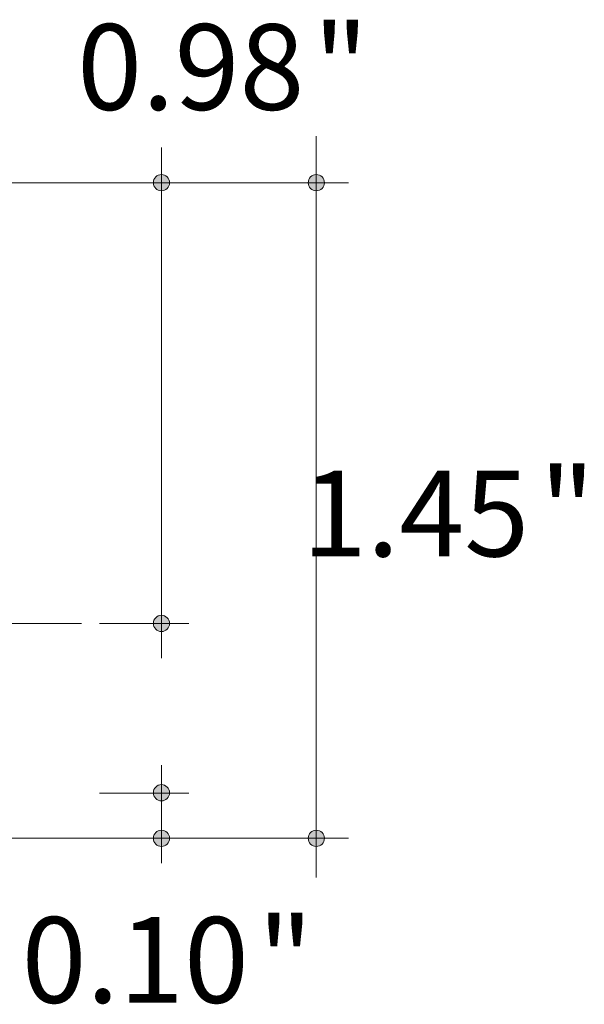
# Model space of a CAD drawing. Units: inches. Extents: x 38.9 to 73.8, y 1.2 to 34.8.
# Drawn here: x 49.2 to 50.7, y 24 to 26.6 of the extents above; entities that cross this region are included whole.
import ezdxf

# ---------------------------------------------------------------- set-up
doc = ezdxf.new("R2010")
doc.units = ezdxf.units.IN
doc.header["$MEASUREMENT"] = 0
doc.layers.add('dimensions', color=7, linetype='Continuous', lineweight=0)

# ---------------------------------------------------------------- blocks, each defined once
blk = doc.blocks.new('Block_4')
at = {"layer": 'dimensions', "color": 7, "lineweight": 20}
blk.add_line((49.968, 26.2898), (49.968, 24.3617), dxfattribs=at)
at = {"layer": 'dimensions', "insert": (49.9599, 26.3586), "char_height": 0.2, "attachment_point": 7}
blk.add_mtext('\\C7;\\FFuturaLight|b0|i0|c1;\\H0.222810;\\W1.000000;"', dxfattribs=at)
blk = doc.blocks.new('Block_5')
at = {"layer": 'dimensions', "insert": (50.548, 25.2049), "char_height": 0.2, "attachment_point": 7}
blk.add_mtext('\\C7;\\FFuturaLight|b0|i0|c1;\\H0.222810;\\W1.000000;"', dxfattribs=at)

msp = doc.modelspace()

# ---------------------------------------------------------------- hatches: boundary and pattern name
at = {"layer": 'dimensions', "transparency": 33554687}
h = msp.add_hatch(color=18, dxfattribs=at)
h.dxf.hatch_style = 2
edge = h.paths.add_edge_path()
edge.add_spline(control_points=[(49.5655, 26.1901), (49.5772, 26.1901), (49.5866, 26.1807), (49.5866, 26.169), (49.5866, 26.1574), (49.5772, 26.148), (49.5655, 26.148), (49.5539, 26.148), (49.5445, 26.1574), (49.5445, 26.169), (49.5445, 26.1807), (49.5539, 26.1901), (49.5655, 26.1901)], knot_values=[0, 0, 0, 0, 1, 1, 1, 2, 2, 2, 3, 3, 3, 4, 4, 4, 4], degree=3, periodic=0)
edge.add_line((49.5655, 26.1901), (49.5655, 26.1901))
h = msp.add_hatch(color=18, dxfattribs=at)
h.dxf.hatch_style = 2
edge = h.paths.add_edge_path()
edge.add_spline(control_points=[(49.968, 26.1901), (49.9797, 26.1901), (49.989, 26.1807), (49.989, 26.169), (49.989, 26.1574), (49.9797, 26.148), (49.968, 26.148), (49.9563, 26.148), (49.947, 26.1574), (49.947, 26.169), (49.947, 26.1807), (49.9563, 26.1901), (49.968, 26.1901)], knot_values=[0, 0, 0, 0, 1, 1, 1, 2, 2, 2, 3, 3, 3, 4, 4, 4, 4], degree=3, periodic=0)
edge.add_line((49.968, 26.1901), (49.968, 26.1901))
h = msp.add_hatch(color=18, dxfattribs=at)
h.dxf.hatch_style = 2
edge = h.paths.add_edge_path()
edge.add_spline(control_points=[(49.5655, 25.0439), (49.5772, 25.0439), (49.5866, 25.0345), (49.5866, 25.0229), (49.5866, 25.0113), (49.5772, 25.0018), (49.5655, 25.0018), (49.5539, 25.0018), (49.5445, 25.0113), (49.5445, 25.0229), (49.5445, 25.0345), (49.5539, 25.0439), (49.5655, 25.0439)], knot_values=[0, 0, 0, 0, 1, 1, 1, 2, 2, 2, 3, 3, 3, 4, 4, 4, 4], degree=3, periodic=0)
edge.add_line((49.5655, 25.0439), (49.5655, 25.0439))
h = msp.add_hatch(color=18, dxfattribs=at)
h.dxf.hatch_style = 2
edge = h.paths.add_edge_path()
edge.add_spline(control_points=[(49.5655, 24.6035), (49.5772, 24.6035), (49.5866, 24.5941), (49.5866, 24.5825), (49.5866, 24.5708), (49.5772, 24.5614), (49.5655, 24.5614), (49.5539, 24.5614), (49.5445, 24.5708), (49.5445, 24.5825), (49.5445, 24.5941), (49.5539, 24.6035), (49.5655, 24.6035)], knot_values=[0, 0, 0, 0, 1, 1, 1, 2, 2, 2, 3, 3, 3, 4, 4, 4, 4], degree=3, periodic=0)
edge.add_line((49.5655, 24.6035), (49.5655, 24.6035))
h = msp.add_hatch(color=18, dxfattribs=at)
h.dxf.hatch_style = 2
edge = h.paths.add_edge_path()
edge.add_spline(control_points=[(49.5655, 24.485), (49.5772, 24.485), (49.5866, 24.4756), (49.5866, 24.464), (49.5866, 24.4523), (49.5772, 24.4429), (49.5655, 24.4429), (49.5539, 24.4429), (49.5445, 24.4523), (49.5445, 24.464), (49.5445, 24.4756), (49.5539, 24.485), (49.5655, 24.485)], knot_values=[0, 0, 0, 0, 1, 1, 1, 2, 2, 2, 3, 3, 3, 4, 4, 4, 4], degree=3, periodic=0)
edge.add_line((49.5655, 24.485), (49.5655, 24.485))
h = msp.add_hatch(color=18, dxfattribs=at)
h.dxf.hatch_style = 2
edge = h.paths.add_edge_path()
edge.add_spline(control_points=[(49.968, 24.485), (49.9797, 24.485), (49.989, 24.4756), (49.989, 24.464), (49.989, 24.4523), (49.9797, 24.4429), (49.968, 24.4429), (49.9563, 24.4429), (49.947, 24.4523), (49.947, 24.464), (49.947, 24.4756), (49.9563, 24.485), (49.968, 24.485)], knot_values=[0, 0, 0, 0, 1, 1, 1, 2, 2, 2, 3, 3, 3, 4, 4, 4, 4], degree=3, periodic=0)
edge.add_line((49.968, 24.485), (49.968, 24.485))

# ---------------------------------------------------------------- linework, layer by layer
at = {"layer": 'dimensions', "color": 7, "lineweight": 20}
for p, q in [((49.5655, 26.2603), (49.5655, 24.9326)), ((50.0519, 26.1691), (47.0114, 26.1691)), ((47.5964, 25.0229), (49.3581, 25.0229)), ((49.6365, 25.0229), (49.4043, 25.0229)), ((49.5655, 24.3995), (49.5655, 24.6545)), ((49.6365, 24.5814), (49.4043, 24.5814)), ((50.0519, 24.4639), (47.0114, 24.4639))]:
    msp.add_line(p, q, dxfattribs=at)
for points in [[(49.5655, 26.1901), (49.5772, 26.1901), (49.5866, 26.1807), (49.5866, 26.169), (49.5866, 26.1574), (49.5772, 26.148), (49.5655, 26.148), (49.5539, 26.148), (49.5445, 26.1574), (49.5445, 26.169), (49.5445, 26.1807), (49.5539, 26.1901), (49.5655, 26.1901)], [(49.968, 26.1901), (49.9797, 26.1901), (49.989, 26.1807), (49.989, 26.169), (49.989, 26.1574), (49.9797, 26.148), (49.968, 26.148), (49.9563, 26.148), (49.947, 26.1574), (49.947, 26.169), (49.947, 26.1807), (49.9563, 26.1901), (49.968, 26.1901)], [(49.5655, 25.0439), (49.5772, 25.0439), (49.5866, 25.0345), (49.5866, 25.0229), (49.5866, 25.0113), (49.5772, 25.0018), (49.5655, 25.0018), (49.5539, 25.0018), (49.5445, 25.0113), (49.5445, 25.0229), (49.5445, 25.0345), (49.5539, 25.0439), (49.5655, 25.0439)], [(49.5655, 24.6035), (49.5772, 24.6035), (49.5866, 24.5941), (49.5866, 24.5825), (49.5866, 24.5708), (49.5772, 24.5614), (49.5655, 24.5614), (49.5539, 24.5614), (49.5445, 24.5708), (49.5445, 24.5825), (49.5445, 24.5941), (49.5539, 24.6035), (49.5655, 24.6035)], [(49.5655, 24.485), (49.5772, 24.485), (49.5866, 24.4756), (49.5866, 24.464), (49.5866, 24.4523), (49.5772, 24.4429), (49.5655, 24.4429), (49.5539, 24.4429), (49.5445, 24.4523), (49.5445, 24.464), (49.5445, 24.4756), (49.5539, 24.485), (49.5655, 24.485)], [(49.968, 24.485), (49.9797, 24.485), (49.989, 24.4756), (49.989, 24.464), (49.989, 24.4523), (49.9797, 24.4429), (49.968, 24.4429), (49.9563, 24.4429), (49.947, 24.4523), (49.947, 24.464), (49.947, 24.4756), (49.9563, 24.485), (49.968, 24.485)]]:
    msp.add_open_spline(points, degree=3, knots=[0, 0, 0, 0, 1, 1, 1, 2, 2, 2, 3, 3, 3, 4, 4, 4, 4], dxfattribs=at)

# ---------------------------------------------------------------- block references
at = {"layer": 'dimensions'}
for name in ['Block_5', 'Block_4']:
    msp.add_blockref(name, (0, 0), dxfattribs=at)

# ---------------------------------------------------------------- texts
at = {"layer": 'dimensions', "char_height": 0.2, "attachment_point": 7}
for s, insert in [('\\C7;\\FFuturaLight|b0|i0|c1;\\H0.222810;\\W1.000000;0.98', (49.3465, 26.3586)), ('\\C7;\\FFuturaLight|b0|i0|c1;\\H0.222810;\\W1.000000;1.45', (49.9307, 25.1971)), ('\\C7;\\FFuturaLight|b0|i0|c1;\\H0.222810;\\W1.000000;0.10', (49.2022, 24.0362)), ('\\C7;\\FFuturaLight|b0|i0|c1;\\H0.222810;\\W1.000000;"', (49.8156, 24.0362))]:
    msp.add_mtext(s, dxfattribs=dict(at, insert=insert))

doc.saveas('drawing.dxf')
